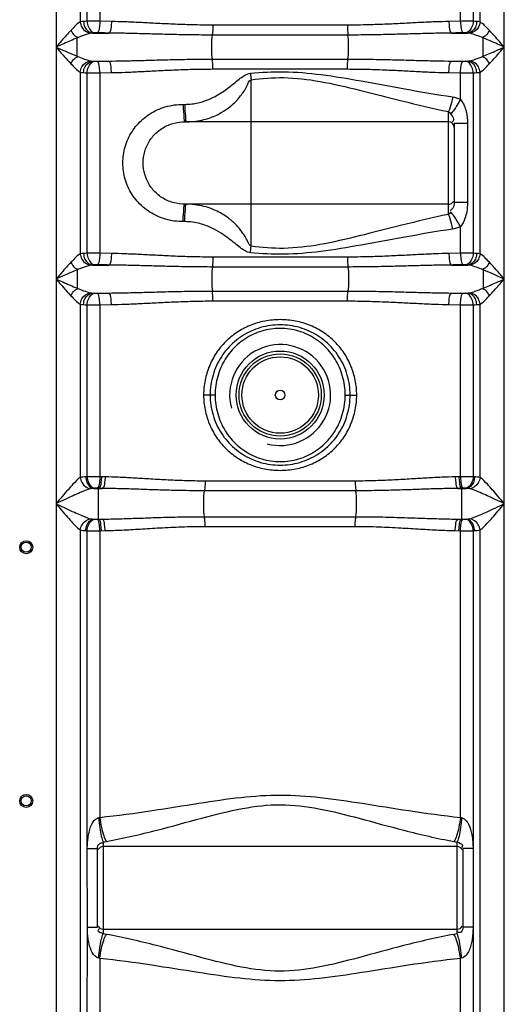
# Model space of a CAD drawing. Units: millimetres. Extents: x 5195 to 43942, y 32289 to 36109.
# Drawn here: x 6436 to 6770, y 34691 to 35371 of the extents above; entities that cross this region are included whole.
import ezdxf

# ---------------------------------------------------------------- set-up
doc = ezdxf.new("R2010")
doc.units = ezdxf.units.MM
doc.header["$LTSCALE"] = 2
doc.layers.add('körperlinien dünn', color=1, linetype='Continuous', lineweight=25)

msp = doc.modelspace()

# ---------------------------------------------------------------- linework, layer by layer
at = {"layer": 'körperlinien dünn'}
for p, q in [((6753.33, 35369.142), (6753.33, 35461.555)), ((6770.063, 34480.135), (6770.063, 35461.555)), ((6461.13, 35455.103), (6461.13, 34480.135)), ((6477.864, 35455.103), (6477.867, 35369.142)), ((6482.61, 35369.54), (6482.61, 35455.103)), ((6491.403, 35455.103), (6491.403, 35369.576)), ((6739.791, 35369.576), (6739.791, 35459.445)), ((6748.583, 35459.367), (6748.583, 35369.54)), ((6499.324, 35369.414), (6491.403, 35369.576)), ((6661.963, 35366.901), (6569.231, 35366.901)), ((6739.791, 35369.576), (6731.87, 35369.414)), ((6486.208, 35361.445), (6497.478, 35361.445)), ((6662.319, 35360.067), (6568.875, 35360.067)), ((6733.715, 35361.445), (6744.986, 35361.445)), ((6486.208, 35342.11), (6497.478, 35342.11)), ((6568.875, 35343.487), (6662.319, 35343.487)), ((6733.715, 35342.11), (6744.986, 35342.11)), ((6477.864, 35334.412), (6477.867, 35209.142)), ((6482.61, 35209.54), (6482.61, 35334.014)), ((6491.403, 35333.978), (6499.324, 35334.14)), ((6491.403, 35333.978), (6491.403, 35209.576)), ((6569.231, 35336.653), (6661.963, 35336.653)), ((6731.87, 35334.14), (6739.791, 35333.978)), ((6739.791, 35315.649), (6739.791, 35333.978)), ((6748.584, 35334.014), (6748.583, 35209.54)), ((6753.33, 35209.142), (6753.33, 35334.413)), ((6595.597, 35214.37), (6595.597, 35329.25)), ((6548.793, 35312.26), (6549.86, 35312.26)), ((6731.597, 35236.374), (6731.597, 35307.246)), ((6731.597, 35300.26), (6550.396, 35300.26)), ((6735.597, 35299.121), (6735.597, 35244.499)), ((6744.694, 35299.121), (6735.597, 35299.121)), ((6744.694, 35299.121), (6744.694, 35244.499)), ((6731.597, 35243.36), (6550.397, 35243.36)), ((6744.694, 35244.499), (6735.597, 35244.499)), ((6549.86, 35231.36), (6548.793, 35231.36)), ((6739.791, 35209.576), (6739.791, 35227.971)), ((6499.324, 35209.414), (6491.403, 35209.576)), ((6739.791, 35209.576), (6731.87, 35209.414)), ((6661.963, 35206.901), (6569.231, 35206.901)), ((6486.208, 35201.445), (6497.478, 35201.445)), ((6662.319, 35200.067), (6568.875, 35200.067)), ((6733.715, 35201.445), (6744.986, 35201.445)), ((6755.483, 35198.101), (6755.483, 35185.453)), ((6486.208, 35182.11), (6497.478, 35182.11)), ((6568.875, 35183.487), (6662.319, 35183.487)), ((6733.715, 35182.11), (6744.986, 35182.11)), ((6569.231, 35176.653), (6661.963, 35176.653)), ((6477.864, 35174.412), (6477.87, 35054.885)), ((6482.61, 35055.393), (6482.61, 35174.014)), ((6491.403, 35173.978), (6499.324, 35174.14)), ((6491.403, 35173.978), (6491.403, 35055.426)), ((6731.87, 35174.14), (6739.791, 35173.978)), ((6739.791, 35055.426), (6739.791, 35173.978)), ((6748.584, 35174.014), (6748.583, 35055.393)), ((6753.327, 35054.885), (6753.33, 35174.413)), ((6570.769, 35111.777), (6562.846, 35111.777)), ((6660.424, 35111.777), (6668.347, 35111.777)), ((6482.61, 35055.392), (6481.586, 35055.347)), ((6494.945, 35055.347), (6491.403, 35055.426)), ((6667.385, 35052.418), (6563.808, 35052.418)), ((6739.791, 35055.426), (6736.249, 35055.347)), ((6749.608, 35055.347), (6748.583, 35055.393)), ((6485.861, 35047.283), (6484.909, 35047.113)), ((6487.657, 35047.423), (6485.861, 35047.283)), ((6487.064, 35047.378), (6493.017, 35047.378)), ((6493.017, 35047.378), (6489.416, 35047.457)), ((6490.424, 35026.12), (6490.424, 35047.434)), ((6667.763, 35045.706), (6563.445, 35045.706)), ((6741.778, 35047.457), (6738.177, 35047.378)), ((6738.177, 35047.378), (6744.129, 35047.378)), ((6740.77, 35026.12), (6740.77, 35047.434)), ((6744.129, 35047.378), (6743.536, 35047.423)), ((6487.064, 35026.177), (6493.017, 35026.177)), ((6487.064, 35026.177), (6487.657, 35026.131)), ((6489.416, 35026.097), (6493.017, 35026.177)), ((6563.431, 35027.848), (6667.763, 35027.848)), ((6738.177, 35026.177), (6744.129, 35026.177)), ((6738.177, 35026.177), (6741.778, 35026.097)), ((6743.536, 35026.131), (6744.129, 35026.177)), ((6477.864, 35018.67), (6477.864, 34480.135)), ((6563.808, 35021.136), (6667.385, 35021.136)), ((6753.33, 34480.135), (6753.327, 35018.67)), ((6481.586, 35018.207), (6482.61, 35018.162)), ((6482.671, 34798.862), (6482.61, 35018.162)), ((6491.403, 35018.128), (6494.945, 35018.207)), ((6491.403, 35018.128), (6491.403, 34820.433)), ((6736.249, 35018.207), (6739.791, 35018.128)), ((6739.791, 34820.433), (6739.791, 35018.128)), ((6748.584, 35018.162), (6748.522, 34798.862)), ((6748.584, 35018.162), (6749.608, 35018.207)), ((6493.597, 34803.525), (6493.597, 34740.029)), ((6737.597, 34740.029), (6737.597, 34803.525)), ((6482.727, 34745.11), (6482.671, 34798.862)), ((6482.733, 34798.862), (6489.597, 34798.862)), ((6489.597, 34744.692), (6489.597, 34798.862)), ((6737.597, 34800.227), (6493.597, 34800.227)), ((6741.597, 34798.862), (6741.597, 34744.692)), ((6748.461, 34798.862), (6741.597, 34798.862)), ((6748.522, 34798.862), (6748.583, 34480.135)), ((6482.61, 34480.135), (6482.723, 34745.034)), ((6482.733, 34744.692), (6489.597, 34744.692)), ((6493.597, 34743.327), (6737.597, 34743.327)), ((6748.461, 34744.692), (6741.597, 34744.692)), ((6491.403, 34723.121), (6491.403, 34301.089)), ((6739.79, 34249.711), (6739.791, 34723.121))]:
    msp.add_line(p, q, dxfattribs=at)
for points in [[(6480.095, 35369.414), (6478.875, 35369.307), (6477.867, 35369.142)], [(6482.61, 35369.54), (6481.259, 35369.478), (6480.095, 35369.414)], [(6751.099, 35369.414), (6749.9, 35369.48), (6748.583, 35369.54)], [(6753.33, 35369.142), (6752.264, 35369.313), (6751.099, 35369.414)], [(6486.208, 35361.445), (6485.507, 35361.386), (6484.923, 35361.295)], [(6487.666, 35361.571), (6486.882, 35361.509), (6486.208, 35361.445)], [(6489.425, 35361.607), (6489.194, 35361.61), (6488.962, 35361.612), (6488.722, 35361.61), (6488.472, 35361.606), (6488.211, 35361.599), (6487.94, 35361.588), (6487.666, 35361.571)], [(6743.528, 35361.571), (6743.31, 35361.585), (6743.069, 35361.596), (6742.801, 35361.605), (6742.496, 35361.61), (6742.152, 35361.611), (6741.768, 35361.607)], [(6744.986, 35361.445), (6744.291, 35361.511), (6743.528, 35361.571)], [(6746.27, 35361.295), (6745.657, 35361.389), (6744.986, 35361.445)], [(6484.923, 35342.259), (6485.536, 35342.165), (6486.208, 35342.11)], [(6486.208, 35342.11), (6486.903, 35342.044), (6487.666, 35341.983)], [(6487.666, 35341.983), (6487.884, 35341.97), (6488.124, 35341.958), (6488.393, 35341.95), (6488.697, 35341.944), (6489.042, 35341.943), (6489.425, 35341.948)], [(6741.768, 35341.948), (6741.999, 35341.944), (6742.232, 35341.943), (6742.472, 35341.944), (6742.722, 35341.948), (6742.983, 35341.955), (6743.254, 35341.967), (6743.528, 35341.983)], [(6743.528, 35341.983), (6744.311, 35342.045), (6744.986, 35342.11)], [(6744.986, 35342.11), (6745.458, 35342.144), (6745.884, 35342.193), (6746.27, 35342.259)], [(6477.864, 35334.412), (6478.928, 35334.241), (6480.095, 35334.14)], [(6480.095, 35334.14), (6481.294, 35334.074), (6482.61, 35334.014)], [(6748.584, 35334.014), (6749.935, 35334.076), (6751.099, 35334.14)], [(6751.099, 35334.14), (6751.918, 35334.204), (6752.659, 35334.293), (6753.33, 35334.413)], [(6731.597, 35307.246), (6732.251, 35306.579), (6732.9, 35305.69)], [(6732.9, 35237.929), (6732.249, 35237.039), (6731.597, 35236.374)], [(6480.095, 35209.414), (6478.875, 35209.307), (6477.867, 35209.142)], [(6482.61, 35209.54), (6481.259, 35209.478), (6480.095, 35209.414)], [(6751.099, 35209.414), (6749.9, 35209.48), (6748.583, 35209.54)], [(6753.33, 35209.142), (6752.264, 35209.313), (6751.099, 35209.414)], [(6486.208, 35201.445), (6485.507, 35201.386), (6484.923, 35201.295)], [(6487.666, 35201.571), (6486.882, 35201.509), (6486.208, 35201.445)], [(6489.425, 35201.607), (6489.194, 35201.61), (6488.962, 35201.612), (6488.722, 35201.61), (6488.472, 35201.606), (6488.211, 35201.599), (6487.94, 35201.588), (6487.666, 35201.571)], [(6743.528, 35201.571), (6743.31, 35201.585), (6743.069, 35201.596), (6742.801, 35201.605), (6742.496, 35201.61), (6742.152, 35201.611), (6741.768, 35201.607)], [(6744.986, 35201.445), (6744.291, 35201.511), (6743.528, 35201.571)], [(6746.27, 35201.295), (6745.657, 35201.389), (6744.986, 35201.445)], [(6484.923, 35182.259), (6485.536, 35182.165), (6486.208, 35182.11)], [(6486.208, 35182.11), (6486.903, 35182.044), (6487.666, 35181.983)], [(6487.666, 35181.983), (6487.884, 35181.97), (6488.124, 35181.958), (6488.393, 35181.95), (6488.697, 35181.944), (6489.042, 35181.943), (6489.425, 35181.948)], [(6741.768, 35181.948), (6741.999, 35181.944), (6742.232, 35181.943), (6742.472, 35181.944), (6742.722, 35181.948), (6742.983, 35181.955), (6743.254, 35181.967), (6743.528, 35181.983)], [(6743.528, 35181.983), (6744.311, 35182.045), (6744.986, 35182.11)], [(6744.986, 35182.11), (6745.458, 35182.144), (6745.884, 35182.193), (6746.27, 35182.259)], [(6477.864, 35174.412), (6478.928, 35174.241), (6480.095, 35174.14)], [(6480.095, 35174.14), (6481.294, 35174.074), (6482.61, 35174.014)], [(6748.584, 35174.014), (6749.935, 35174.076), (6751.099, 35174.14)], [(6751.099, 35174.14), (6751.918, 35174.204), (6752.659, 35174.293), (6753.33, 35174.413)], [(6489.416, 35047.457), (6489.185, 35047.461), (6488.952, 35047.462), (6488.713, 35047.461), (6488.463, 35047.458), (6488.202, 35047.451), (6487.931, 35047.439), (6487.657, 35047.423)], [(6743.536, 35047.423), (6743.318, 35047.436), (6743.078, 35047.447), (6742.809, 35047.456), (6742.505, 35047.461), (6742.161, 35047.462), (6741.778, 35047.457)], [(6746.285, 35047.113), (6745.804, 35047.215), (6745.287, 35047.289), (6744.73, 35047.341), (6744.129, 35047.378)], [(6484.909, 35026.441), (6485.39, 35026.339), (6485.908, 35026.265), (6486.464, 35026.213), (6487.064, 35026.177)], [(6487.657, 35026.131), (6487.876, 35026.118), (6488.116, 35026.107), (6488.384, 35026.098), (6488.688, 35026.093), (6489.032, 35026.092), (6489.416, 35026.097)], [(6741.778, 35026.097), (6742.009, 35026.094), (6742.241, 35026.092), (6742.481, 35026.093), (6742.731, 35026.097), (6742.992, 35026.104), (6743.262, 35026.115), (6743.536, 35026.131)], [(6744.129, 35026.177), (6744.769, 35026.216), (6745.334, 35026.271), (6745.836, 35026.345), (6746.285, 35026.441)], [(6490.59, 34820.234), (6490.997, 34820.322), (6491.403, 34820.433)], [(6739.791, 34820.433), (6740.201, 34820.324), (6740.604, 34820.234)], [(6493.597, 34803.525), (6494.741, 34803.67), (6495.874, 34803.852)], [(6735.32, 34803.852), (6736.456, 34803.67), (6737.597, 34803.525)], [(6495.874, 34739.702), (6494.743, 34739.883), (6493.597, 34740.029)], [(6737.597, 34740.029), (6736.457, 34739.885), (6735.32, 34739.702)], [(6491.403, 34723.121), (6490.998, 34723.232), (6490.59, 34723.32)], [(6740.604, 34723.32), (6740.201, 34723.231), (6739.791, 34723.121)]]:
    msp.add_lwpolyline(points, dxfattribs=at)
for centre, radius in [((6615.597, 35111.777), 30.349), ((6615.597, 35111.777), 28.35), ((6615.597, 35111.777), 26.35), ((6615.597, 35111.777), 3.329), ((6440.597, 35006.777), 4.5), ((6440.597, 35006.777), 3.5), ((6440.597, 34831.777), 4.5), ((6440.597, 34831.777), 3.5)]:
    msp.add_circle(centre, radius, dxfattribs=at)
for centre, radius, start, end in [((6731.597, 35296.26), 4, 0, 90), ((6731.597, 35247.36), 4, 270, 330), ((6615.597, 35111.777), 34.805, 255, 195), ((6493.597, 34796.227), 4, 90, 150), ((6737.597, 34796.227), 4, 29.999988, 90), ((6493.597, 34747.327), 4, 209.999982, 270), ((6737.597, 34747.327), 4, 270, 330)]:
    msp.add_arc(centre, radius, start, end, dxfattribs=at)
for points, start_tangent, end_tangent in [([(6477.867, 35369.144), (6473.946, 35365.935), (6471.39, 35363.314)], (-0.8836518, -0.4681448), (-0.6856463, -0.7279348)), ([(6477.862, 35369.142), (6479.014, 35365.411), (6484.923, 35361.296)], (0.0830794, -0.9965429), (0.9949306, -0.100564)), ([(6480.095, 35369.414), (6481.025, 35365.552), (6486.208, 35361.445)], (0.0433844, -0.9990585), (0.997376, -0.0723957)), ([(6491.403, 35369.576), (6486.639, 35369.576), (6482.61, 35369.54)], (-0.999991, 0.0042498), (-0.9998964, -0.0143925)), ([(6482.61, 35369.54), (6483.398, 35365.702), (6487.666, 35361.571)], (0.0434035, -0.9990576), (0.9944562, -0.1051517)), ([(6491.403, 35369.576), (6491.088, 35365.774), (6489.425, 35361.607)], (-0.0199302, -0.9998014), (-0.9468072, -0.3218014)), ([(6499.324, 35369.414), (6499.032, 35365.613), (6497.478, 35361.445)], (-0.0179943, -0.9998381), (-0.9393324, -0.3430082)), ([(6569.231, 35366.901), (6554.742, 35367.094), (6541.646, 35367.56), (6529.73, 35368.134), (6518.78, 35368.691), (6508.65, 35369.14), (6499.324, 35369.414)], (-1, 0.0000661), (-0.9998135, 0.0193104)), ([(6569.231, 35366.901), (6569.064, 35361.854), (6568.66, 35360.138)], (0, -1), (-0.3146264, -0.9492156)), ([(6661.963, 35366.901), (6662.129, 35361.854), (6662.534, 35360.138)], (0, -1), (0.3146207, -0.9492175)), ([(6731.87, 35369.414), (6722.414, 35369.135), (6712.192, 35368.68), (6701.197, 35368.12), (6689.301, 35367.549), (6676.289, 35367.09), (6661.963, 35366.901)], (-0.9998135, -0.0193117), (-1, -0.000089)), ([(6731.87, 35369.414), (6732.162, 35365.613), (6733.715, 35361.445)], (0.0179953, -0.9998381), (0.9393312, -0.3430114)), ([(6739.791, 35369.576), (6740.105, 35365.774), (6741.768, 35361.607)], (0.0199303, -0.9998014), (0.9468081, -0.3217987)), ([(6748.583, 35369.54), (6743.427, 35369.58), (6739.793, 35369.512)], (-0.9998963, 0.0143984), (-0.9993723, -0.0354251)), ([(6748.583, 35369.54), (6747.796, 35365.702), (6743.528, 35361.571)], (-0.0434035, -0.9990576), (-0.9944562, -0.1051519)), ([(6751.099, 35369.414), (6750.169, 35365.552), (6744.986, 35361.445)], (-0.0434799, -0.9990543), (-0.9973765, -0.0723893)), ([(6753.33, 35369.142), (6752.179, 35365.411), (6746.27, 35361.295)], (-0.0830441, -0.9965459), (-0.99493, -0.1005697)), ([(6759.803, 35363.314), (6756.646, 35366.514), (6753.33, 35369.142)], (-0.6857253, 0.7278604), (-0.8844983, 0.4665435)), ([(6471.39, 35363.314), (6468.145, 35359.771), (6464.855, 35356.051), (6461.13, 35351.777)], (-0.6857162, -0.727869), (-0.6559296, -0.754822)), ([(6475.71, 35358.101), (6471.099, 35356.159), (6466.423, 35354.12), (6461.13, 35351.777)], (-0.9254729, -0.3788137), (-0.9140183, -0.4056728)), ([(6471.39, 35363.314), (6474.09, 35359.571), (6475.863, 35358.707)], (0.4676472, -0.8839152), (0.969583, -0.2447627)), ([(6475.701, 35345.457), (6475.71, 35351.778), (6475.71, 35358.101)], (0.0022877, 0.9999974), (0, 1)), ([(6484.923, 35361.295), (6479.36, 35359.537), (6475.71, 35358.101)], (-0.9796042, -0.2009369), (-0.926355, -0.3766516)), ([(6497.478, 35361.445), (6493.451, 35361.523), (6489.425, 35361.607)], (-0.9998193, 0.0190095), (-0.9997747, 0.0212252)), ([(6568.875, 35360.067), (6554.082, 35360.173), (6540.697, 35360.428), (6528.517, 35360.743), (6517.328, 35361.048), (6506.988, 35361.294), (6497.478, 35361.445)], (-1, 0.000024), (-0.999946, 0.0103948)), ([(6568.875, 35343.487), (6568.461, 35349.803), (6568.461, 35353.751), (6568.875, 35360.067)], (-0.1506893, 0.9885812), (0.1506286, 0.9885904)), ([(6733.715, 35361.445), (6724.074, 35361.291), (6713.638, 35361.042), (6702.405, 35360.735), (6690.244, 35360.422), (6676.946, 35360.17), (6662.319, 35360.067)], (-0.999946, -0.0103952), (-1, -0.0000322)), ([(6662.319, 35343.487), (6662.732, 35349.803), (6662.732, 35353.751), (6662.319, 35360.067)], (0.1506286, 0.9885904), (-0.1506286, 0.9885904)), ([(6741.768, 35361.607), (6737.743, 35361.523), (6733.715, 35361.445)], (-0.9997747, -0.0212252), (-0.9998193, -0.0190095)), ([(6755.473, 35358.105), (6750.976, 35359.855), (6746.27, 35361.295)], (-0.9263003, 0.376786), (-0.9797509, 0.2002202)), ([(6759.803, 35363.314), (6757.103, 35359.571), (6755.33, 35358.707)], (-0.4676474, -0.8839151), (-0.9695828, -0.2447634)), ([(6770.063, 35351.777), (6765.439, 35353.826), (6760.365, 35356.043), (6755.473, 35358.105)], (-0.9142979, 0.4050424), (-0.9253467, 0.379122)), ([(6755.483, 35345.453), (6755.483, 35351.78), (6755.473, 35358.105)], (0, 1), (-0.0024238, 0.9999971)), ([(6770.063, 35351.777), (6766.809, 35355.514), (6763.238, 35359.56), (6759.803, 35363.314)], (-0.6554698, 0.7552214), (-0.6858354, 0.7277567)), ([(6461.13, 35351.777), (6465.287, 35349.935), (6469.098, 35348.262), (6475.701, 35345.457)], (0.9141387, -0.4054017), (0.9253989, -0.3789946)), ([(6461.13, 35351.777), (6464.055, 35348.417), (6466.737, 35345.364), (6471.39, 35340.24)], (0.6556971, -0.7550241), (0.6858713, -0.7277229)), ([(6755.483, 35345.453), (6759.873, 35347.3), (6764.738, 35349.42), (6770.063, 35351.777)], (0.9253392, 0.3791404), (0.9143816, 0.4048534)), ([(6759.803, 35340.24), (6762.892, 35343.609), (6766.316, 35347.476), (6770.063, 35351.777)], (0.6855362, 0.7280386), (0.6552989, 0.7553697)), ([(6471.39, 35340.24), (6474.09, 35343.984), (6475.863, 35344.847)], (0.4676474, 0.8839151), (0.9695832, 0.2447621)), ([(6475.701, 35345.458), (6480.166, 35343.718), (6484.923, 35342.259)], (0.9262385, -0.376938), (0.9796588, -0.2006704)), ([(6746.27, 35342.259), (6750.019, 35343.357), (6755.483, 35345.453)], (0.9795851, 0.2010301), (0.9262638, 0.3768757)), ([(6759.803, 35340.24), (6757.103, 35343.983), (6755.33, 35344.846)], (-0.4677469, 0.8838625), (-0.9695556, 0.2448715)), ([(6471.39, 35340.24), (6474.512, 35337.074), (6477.864, 35334.412)], (0.6857582, -0.7278294), (0.8844048, -0.4667206)), ([(6477.864, 35334.412), (6479.015, 35338.143), (6484.923, 35342.259)], (0.0830441, 0.9965459), (0.99493, 0.1005697)), ([(6480.095, 35334.14), (6481.025, 35338.002), (6486.208, 35342.11)], (0.0434799, 0.9990543), (0.9973764, 0.0723896)), ([(6482.61, 35334.014), (6483.398, 35337.852), (6487.666, 35341.983)], (0.0434035, 0.9990576), (0.9944562, 0.1051519)), ([(6489.425, 35341.948), (6493.448, 35342.031), (6497.478, 35342.11)], (0.9997747, 0.0212254), (0.9998193, 0.0190094)), ([(6491.403, 35333.978), (6491.088, 35337.78), (6489.425, 35341.948)], (-0.0199302, 0.9998014), (-0.9468075, 0.3218005)), ([(6497.478, 35342.11), (6507.131, 35342.263), (6517.601, 35342.513), (6528.966, 35342.824), (6541.294, 35343.14), (6554.573, 35343.388), (6568.875, 35343.487)], (0.999946, 0.0103944), (1, 0.000018)), ([(6499.324, 35334.14), (6499.032, 35337.941), (6497.478, 35342.11)], (-0.017995, 0.9998381), (-0.939331, 0.343012)), ([(6569.231, 35336.653), (6569.064, 35341.701), (6568.66, 35343.416)], (0, 1), (-0.3146206, 0.9492175)), ([(6661.963, 35336.653), (6662.129, 35341.701), (6662.534, 35343.416)], (0.0000002, 1), (0.3146232, 0.9492166)), ([(6662.319, 35343.487), (6676.678, 35343.387), (6689.994, 35343.138), (6702.324, 35342.821), (6713.671, 35342.511), (6724.108, 35342.262), (6733.715, 35342.11)], (1, -0.0000294), (0.999946, -0.0103951)), ([(6731.87, 35334.14), (6732.162, 35337.941), (6733.715, 35342.11)], (0.0179943, 0.9998381), (0.9393307, 0.3430128)), ([(6733.715, 35342.11), (6737.746, 35342.031), (6741.768, 35341.948)], (0.9998193, -0.0190094), (0.9997747, -0.0212254)), ([(6739.791, 35333.978), (6740.105, 35337.78), (6741.768, 35341.948)], (0.0199302, 0.9998014), (0.9468072, 0.3218014)), ([(6748.583, 35334.014), (6747.796, 35337.852), (6743.528, 35341.983)], (-0.0434035, 0.9990576), (-0.9944562, 0.1051515)), ([(6751.099, 35334.14), (6750.169, 35338.002), (6744.986, 35342.11)], (-0.0434793, 0.9990543), (-0.9973764, 0.0723898)), ([(6753.33, 35334.412), (6752.179, 35338.143), (6746.27, 35342.259)], (-0.0830337, 0.9965467), (-0.9949327, 0.1005434)), ([(6753.33, 35334.413), (6757.337, 35337.707), (6759.75, 35340.293)], (0.8843762, 0.4667749), (0.7068643, 0.7073492)), ([(6482.61, 35334.014), (6487.766, 35333.975), (6491.401, 35334.042)], (0.9998963, -0.0143985), (0.9993723, 0.0354247)), ([(6499.324, 35334.14), (6508.791, 35334.42), (6519.046, 35334.876), (6530.169, 35335.443), (6542.229, 35336.02), (6555.222, 35336.472), (6569.231, 35336.653)], (0.9998136, 0.0193091), (1, 0.0000494)), ([(6549.86, 35312.26), (6554.707, 35312.559), (6559.04, 35313.327), (6562.92, 35314.415), (6566.359, 35315.701), (6572.109, 35318.542), (6576.702, 35321.433), (6580.479, 35324.192), (6583.617, 35326.677), (6587.286, 35329.618), (6590.667, 35332.006), (6595.105, 35333.687)], (1, -0.0000295), (0.9953655, 0.0961642)), ([(6595.105, 35333.687), (6618.11, 35334.751), (6643.734, 35332.812), (6671.536, 35328.41), (6701.603, 35322.923), (6734.449, 35317.423)], (0.9950403, 0.0994729), (0.9890526, -0.1475634)), ([(6595.105, 35333.687), (6595.597, 35329.249)], (0.1023451, -0.994749), (0.1185354, -0.9929498)), ([(6595.597, 35329.25), (6618.049, 35330.69), (6643.058, 35328.065), (6670.195, 35322.109), (6699.539, 35314.687), (6731.597, 35307.246)], (0.9905122, 0.1374247), (0.9792772, -0.2025246)), ([(6661.963, 35336.653), (6676.027, 35336.471), (6689.056, 35336.016), (6701.118, 35335.438), (6712.224, 35334.873), (6722.447, 35334.418), (6731.87, 35334.14)], (1, -0.0000811), (0.9998135, -0.0193115)), ([(6739.791, 35333.978), (6744.554, 35333.978), (6748.584, 35334.014)], (0.999991, -0.0042498), (0.9998964, 0.0143926)), ([(6551.447, 35300.26), (6557.576, 35300.665), (6562.987, 35301.703), (6567.746, 35303.176), (6571.87, 35304.916), (6575.421, 35306.804), (6581.098, 35310.727), (6585.288, 35314.569), (6588.376, 35318.147), (6590.564, 35321.234), (6592.717, 35324.859), (6595.597, 35329.25)], (1, 0.0000823), (0.9412977, 0.3375776)), ([(6734.449, 35317.423), (6733.706, 35313.427), (6731.597, 35307.246)], (-0.1427757, -0.9897551), (-0.478264, -0.8782161)), ([(6734.449, 35317.423), (6739.791, 35315.649)], (0.9890431, -0.1476273), (0.8873887, -0.461022)), ([(6548.793, 35231.36), (6536.603, 35233.061), (6525.774, 35237.943), (6516.969, 35245.546), (6510.784, 35255.196), (6507.593, 35266.125), (6507.59, 35277.472), (6510.76, 35288.371), (6516.907, 35298.002), (6525.653, 35305.6), (6536.455, 35310.516), (6548.793, 35312.26)], (-1, 0.0000537), (0.9999998, -0.0005974)), ([(6548.793, 35312.26), (6548.915, 35307.668)], (0, -1), (0.089481, -0.9959885)), ([(6549.86, 35312.26), (6549.98, 35307.668)], (0, -1), (0.0892628, -0.9960081)), ([(6739.791, 35315.649), (6737.47, 35311.48), (6732.9, 35305.69)], (-0.4469979, -0.894535), (-0.7757093, -0.6310904)), ([(6739.791, 35315.649), (6742.395, 35311.441), (6743.746, 35307.423), (6744.694, 35299.121)], (0.6498826, -0.7600346), (-0.0000245, -1)), ([(6548.915, 35307.668), (6549.263, 35303.775), (6550.396, 35300.26)], (0.089481, -0.9959885), (1, 0)), ([(6549.98, 35307.668), (6550.322, 35303.775), (6550.876, 35300.458)], (0.0892628, -0.9960081), (0.7541196, -0.6567371)), ([(6732.9, 35305.69), (6735.075, 35301.96), (6734.332, 35300.096)], (0.548576, -0.8361007), (-0.6106081, -0.7919329)), ([(6550.396, 35243.36), (6541.683, 35244.558), (6534.081, 35247.992), (6527.949, 35253.342), (6523.66, 35260.131), (6521.452, 35267.819), (6521.453, 35275.801), (6523.65, 35283.466), (6527.917, 35290.24), (6534.011, 35295.582), (6541.596, 35299.037), (6550.396, 35300.26)], (-1, 0.0000208), (0.9999999, -0.0003402)), ([(6550.876, 35300.458), (6551.438, 35300.26)], (0.7541196, -0.6567371), (1, 0)), ([(6548.915, 35235.953), (6549.262, 35239.846), (6550.396, 35243.36)], (0.0894699, 0.9959895), (1, 0)), ([(6549.98, 35235.952), (6550.322, 35239.845), (6550.877, 35243.162)], (0.0892635, 0.996008), (0.7544547, 0.6563521)), ([(6550.877, 35243.162), (6551.438, 35243.36)], (0.7544547, 0.6563521), (1, 0)), ([(6595.597, 35214.37), (6593.388, 35217.526), (6591.38, 35221.084), (6588.495, 35225.318), (6584.298, 35230.049), (6581.559, 35232.515), (6578.301, 35234.981), (6574.442, 35237.376), (6569.892, 35239.595), (6564.577, 35241.485), (6558.444, 35242.832), (6551.438, 35243.36)], (-0.9423678, 0.3345788), (-1, -0.0000027)), ([(6735.597, 35244.499), (6734.636, 35240.681), (6732.515, 35239.043)], (0.0000114, -1), (-0.9450956, -0.3267939)), ([(6744.694, 35244.499), (6744.177, 35238.262), (6742.947, 35233.55), (6739.791, 35227.972)], (0.0000337, -1), (-0.6480005, -0.7616399)), ([(6548.793, 35231.36), (6548.915, 35235.953)], (-0.0000241, 1), (0.0894699, 0.9959895)), ([(6549.86, 35231.36), (6549.98, 35235.952)], (0, 1), (0.0892635, 0.996008)), ([(6731.597, 35236.374), (6699.38, 35228.893), (6669.988, 35221.46), (6642.936, 35215.534), (6618.021, 35212.93), (6595.597, 35214.37)], (-0.9792776, -0.2025228), (-0.9905141, 0.1374108)), ([(6734.449, 35226.196), (6733.706, 35230.193), (6731.597, 35236.374)], (-0.1427419, 0.9897599), (-0.4782892, 0.8782024)), ([(6739.791, 35227.971), (6737.47, 35232.14), (6732.9, 35237.929)], (-0.4470096, 0.8945292), (-0.7757135, 0.6310853)), ([(6595.105, 35209.933), (6591.387, 35211.196), (6587.929, 35213.508), (6584.281, 35216.406), (6580.073, 35219.738), (6574.964, 35223.344), (6568.553, 35226.937), (6564.698, 35228.578), (6560.327, 35229.974), (6555.397, 35230.97), (6549.86, 35231.36)], (-0.9964373, 0.0843372), (-1, -0.0000055)), ([(6734.449, 35226.196), (6701.441, 35220.668), (6671.324, 35215.172), (6643.61, 35210.792), (6618.082, 35208.869), (6595.105, 35209.933)], (-0.9890531, -0.1475599), (-0.9950413, 0.0994629)), ([(6739.791, 35227.971), (6734.449, 35226.196)], (-0.8873544, -0.4610881), (-0.9890543, -0.1475517)), ([(6477.867, 35209.144), (6473.946, 35205.935), (6471.39, 35203.314)], (-0.8836563, -0.4681363), (-0.6856468, -0.7279344)), ([(6477.862, 35209.142), (6479.014, 35205.411), (6484.923, 35201.296)], (0.08308, -0.9965429), (0.9949305, -0.1005646)), ([(6480.095, 35209.414), (6481.025, 35205.552), (6486.208, 35201.445)], (0.0433844, -0.9990585), (0.997376, -0.0723957)), ([(6491.403, 35209.576), (6486.639, 35209.576), (6482.61, 35209.54)], (-0.999991, 0.0042498), (-0.9998964, -0.0143924)), ([(6482.61, 35209.54), (6483.398, 35205.702), (6487.666, 35201.571)], (0.0434035, -0.9990576), (0.9944562, -0.1051517)), ([(6491.403, 35209.576), (6491.088, 35205.774), (6489.425, 35201.607)], (-0.0199302, -0.9998014), (-0.9468072, -0.3218014)), ([(6499.324, 35209.414), (6499.032, 35205.613), (6497.478, 35201.445)], (-0.0179943, -0.9998381), (-0.9393324, -0.3430082)), ([(6569.231, 35206.901), (6554.742, 35207.094), (6541.646, 35207.56), (6529.73, 35208.134), (6518.78, 35208.691), (6508.65, 35209.14), (6499.324, 35209.414)], (-1, 0.0000661), (-0.9998135, 0.0193104)), ([(6595.105, 35209.933), (6595.597, 35214.37)], (0.1022388, 0.9947599), (0.1186435, 0.9929369)), ([(6731.87, 35209.414), (6722.414, 35209.135), (6712.192, 35208.68), (6701.197, 35208.12), (6689.301, 35207.549), (6676.289, 35207.09), (6661.963, 35206.901)], (-0.9998135, -0.0193117), (-1, -0.000089)), ([(6731.87, 35209.414), (6732.162, 35205.613), (6733.715, 35201.445)], (0.0179953, -0.9998381), (0.9393312, -0.3430114)), ([(6739.791, 35209.576), (6740.105, 35205.774), (6741.768, 35201.607)], (0.0199303, -0.9998014), (0.9468081, -0.3217987)), ([(6748.583, 35209.54), (6743.427, 35209.58), (6739.793, 35209.512)], (-0.9998963, 0.0143982), (-0.9993724, -0.0354245)), ([(6748.583, 35209.54), (6747.796, 35205.702), (6743.528, 35201.571)], (-0.0434035, -0.9990576), (-0.9944562, -0.1051519)), ([(6751.099, 35209.414), (6750.169, 35205.552), (6744.986, 35201.445)], (-0.0434799, -0.9990543), (-0.9973765, -0.0723893)), ([(6753.33, 35209.142), (6752.179, 35205.411), (6746.27, 35201.295)], (-0.0830441, -0.9965459), (-0.99493, -0.1005697)), ([(6759.803, 35203.314), (6756.646, 35206.514), (6753.33, 35209.142)], (-0.6857253, 0.7278604), (-0.8844983, 0.4665435)), ([(6471.39, 35203.314), (6468.301, 35199.945), (6464.878, 35196.078), (6461.13, 35191.777)], (-0.6855362, -0.7280386), (-0.6552989, -0.7553697)), ([(6471.39, 35203.314), (6474.09, 35199.571), (6475.863, 35198.708)], (0.4677469, -0.8838625), (0.9695555, -0.2448715)), ([(6569.231, 35206.901), (6569.064, 35201.854), (6568.66, 35200.138)], (0, -1), (-0.3146264, -0.9492156)), ([(6661.963, 35206.901), (6662.129, 35201.854), (6662.534, 35200.138)], (0, -1), (0.3146207, -0.9492175)), ([(6759.803, 35203.314), (6757.103, 35199.571), (6755.33, 35198.707)], (-0.4676474, -0.8839151), (-0.9695828, -0.2447634)), ([(6770.063, 35191.777), (6767.138, 35195.138), (6764.456, 35198.19), (6759.803, 35203.314)], (-0.655697, 0.7550241), (-0.6858713, 0.7277229)), ([(6475.71, 35198.101), (6471.32, 35196.254), (6466.456, 35194.135), (6461.13, 35191.777)], (-0.9253392, -0.3791404), (-0.9143816, -0.4048534)), ([(6475.71, 35198.101), (6475.71, 35191.773), (6475.721, 35185.449)], (0, -1), (0.0024237, -0.9999971)), ([(6484.923, 35201.295), (6479.36, 35199.537), (6475.71, 35198.101)], (-0.9796041, -0.2009375), (-0.9263548, -0.376652)), ([(6497.478, 35201.445), (6493.451, 35201.523), (6489.425, 35201.607)], (-0.9998193, 0.0190095), (-0.9997747, 0.0212252)), ([(6568.875, 35200.067), (6554.082, 35200.173), (6540.697, 35200.428), (6528.517, 35200.743), (6517.328, 35201.048), (6506.988, 35201.294), (6497.478, 35201.445)], (-1, 0.000024), (-0.999946, 0.0103948)), ([(6568.875, 35200.067), (6568.461, 35193.751), (6568.461, 35189.803), (6568.875, 35183.487)], (-0.1506286, -0.9885904), (0.1506893, -0.9885812)), ([(6733.715, 35201.445), (6724.074, 35201.291), (6713.638, 35201.042), (6702.405, 35200.735), (6690.244, 35200.422), (6676.946, 35200.17), (6662.319, 35200.067)], (-0.999946, -0.0103952), (-1, -0.0000322)), ([(6662.319, 35200.067), (6662.732, 35193.751), (6662.732, 35189.803), (6662.319, 35183.487)], (0.1506286, -0.9885904), (-0.1506286, -0.9885904)), ([(6741.768, 35201.607), (6737.743, 35201.523), (6733.715, 35201.445)], (-0.9997747, -0.0212252), (-0.9998193, -0.0190095)), ([(6755.483, 35198.101), (6750.976, 35199.855), (6746.27, 35201.295)], (-0.9262709, 0.3768584), (-0.9797509, 0.2002202)), ([(6770.063, 35191.777), (6765.907, 35193.619), (6762.096, 35195.292), (6755.483, 35198.101)], (-0.9141387, 0.4054016), (-0.9254252, 0.3789303)), ([(6461.13, 35191.777), (6465.755, 35189.729), (6470.829, 35187.511), (6475.721, 35185.449)], (0.9142979, -0.4050424), (0.9253467, -0.379122)), ([(6461.13, 35191.777), (6464.384, 35188.04), (6467.956, 35183.994), (6471.39, 35180.24)], (0.6554698, -0.7552214), (0.6858354, -0.7277567)), ([(6755.483, 35185.453), (6760.093, 35187.395), (6764.769, 35189.433), (6770.063, 35191.777)], (0.9254729, 0.3788138), (0.9140184, 0.4056728)), ([(6759.803, 35180.24), (6763.047, 35183.782), (6766.338, 35187.501), (6770.063, 35191.777)], (0.685716, 0.7278692), (0.6559296, 0.7548221)), ([(6471.39, 35180.24), (6474.09, 35183.984), (6475.863, 35184.847)], (0.4676474, 0.8839151), (0.9695832, 0.2447621)), ([(6475.721, 35185.449), (6480.165, 35183.718), (6484.923, 35182.259)], (0.9262952, -0.3767987), (0.9796588, -0.2006704)), ([(6477.864, 35174.412), (6479.015, 35178.143), (6484.923, 35182.259)], (0.0830441, 0.9965459), (0.99493, 0.1005697)), ([(6480.095, 35174.14), (6481.025, 35178.002), (6486.208, 35182.11)], (0.0434799, 0.9990543), (0.9973764, 0.0723896)), ([(6482.61, 35174.014), (6483.398, 35177.852), (6487.666, 35181.983)], (0.0434035, 0.9990576), (0.9944562, 0.1051519)), ([(6489.425, 35181.948), (6493.448, 35182.031), (6497.478, 35182.11)], (0.9997747, 0.0212254), (0.9998193, 0.0190094)), ([(6491.403, 35173.978), (6491.088, 35177.78), (6489.425, 35181.948)], (-0.0199302, 0.9998014), (-0.9468075, 0.3218005)), ([(6497.478, 35182.11), (6507.131, 35182.263), (6517.601, 35182.513), (6528.966, 35182.824), (6541.294, 35183.14), (6554.573, 35183.388), (6568.875, 35183.487)], (0.999946, 0.0103944), (1, 0.000018)), ([(6499.324, 35174.14), (6499.032, 35177.941), (6497.478, 35182.11)], (-0.017995, 0.9998381), (-0.939331, 0.343012)), ([(6569.231, 35176.653), (6569.064, 35181.701), (6568.66, 35183.416)], (0, 1), (-0.3146206, 0.9492175)), ([(6661.963, 35176.653), (6662.129, 35181.701), (6662.534, 35183.416)], (0.0000002, 1), (0.3146232, 0.9492166)), ([(6662.319, 35183.487), (6676.678, 35183.387), (6689.994, 35183.138), (6702.324, 35182.821), (6713.671, 35182.511), (6724.108, 35182.262), (6733.715, 35182.11)], (1, -0.0000294), (0.999946, -0.0103951)), ([(6731.87, 35174.14), (6732.162, 35177.941), (6733.715, 35182.11)], (0.0179943, 0.9998381), (0.9393307, 0.3430128)), ([(6733.715, 35182.11), (6737.746, 35182.031), (6741.768, 35181.948)], (0.9998193, -0.0190094), (0.9997747, -0.0212254)), ([(6739.791, 35173.978), (6740.105, 35177.78), (6741.768, 35181.948)], (0.0199302, 0.9998014), (0.9468072, 0.3218014)), ([(6748.583, 35174.014), (6747.796, 35177.852), (6743.528, 35181.983)], (-0.0434035, 0.9990576), (-0.9944562, 0.1051515)), ([(6751.099, 35174.14), (6750.169, 35178.002), (6744.986, 35182.11)], (-0.0434793, 0.9990543), (-0.9973764, 0.0723898)), ([(6746.27, 35182.259), (6750.019, 35183.357), (6755.483, 35185.453)], (0.9795851, 0.2010301), (0.9262638, 0.3768757)), ([(6753.33, 35174.412), (6752.179, 35178.143), (6746.27, 35182.259)], (-0.0830337, 0.9965467), (-0.9949327, 0.1005434)), ([(6759.803, 35180.24), (6757.103, 35183.984), (6755.33, 35184.847)], (-0.4676472, 0.8839152), (-0.969583, 0.2447626)), ([(6471.39, 35180.24), (6474.511, 35177.075), (6477.864, 35174.412)], (0.685758, -0.7278296), (0.884404, -0.4667222)), ([(6499.324, 35174.14), (6508.791, 35174.42), (6519.046, 35174.876), (6530.169, 35175.443), (6542.229, 35176.02), (6555.222, 35176.472), (6569.231, 35176.653)], (0.9998136, 0.0193091), (1, 0.0000494)), ([(6661.963, 35176.653), (6676.027, 35176.471), (6689.056, 35176.016), (6701.118, 35175.438), (6712.224, 35174.873), (6722.447, 35174.418), (6731.87, 35174.14)], (1, -0.0000811), (0.9998135, -0.0193115)), ([(6753.33, 35174.413), (6757.337, 35177.707), (6759.75, 35180.293)], (0.8843762, 0.4667749), (0.7068643, 0.7073492)), ([(6482.61, 35174.014), (6487.766, 35173.975), (6491.401, 35174.042)], (0.9998963, -0.0143984), (0.9993724, 0.0354242)), ([(6739.791, 35173.978), (6744.554, 35173.978), (6748.584, 35174.014)], (0.999991, -0.0042498), (0.9998964, 0.0143924)), ([(6668.347, 35111.777), (6667.354, 35121.971), (6664.411, 35131.756), (6659.647, 35140.711), (6653.252, 35148.505), (6645.424, 35154.9), (6636.369, 35159.696), (6626.281, 35162.715), (6615.601, 35163.749), (6604.922, 35162.717), (6594.833, 35159.7), (6585.777, 35154.905), (6577.948, 35148.511), (6571.551, 35140.717), (6566.784, 35131.759), (6563.839, 35121.972), (6562.846, 35111.777)], (0.0011372, 0.9999994), (0.001137, -0.9999994)), ([(6663.847, 35111.777), (6661.881, 35125.533), (6656.129, 35138.157), (6647.088, 35148.543), (6635.477, 35155.91), (6622.37, 35159.677), (6608.827, 35159.678), (6595.716, 35155.909), (6584.116, 35148.552), (6575.075, 35138.174), (6569.312, 35125.533), (6567.347, 35111.777)], (0.0009373, 0.9999996), (0.000933, -0.9999996)), ([(6660.424, 35111.777), (6658.648, 35124.603), (6653.423, 35136.466), (6645.141, 35146.364), (6634.356, 35153.534), (6622.008, 35157.276), (6609.171, 35157.274), (6596.824, 35153.527), (6586.055, 35146.366), (6577.777, 35136.476), (6572.544, 35124.598), (6570.769, 35111.777)], (0.0007004, 0.9999998), (0.0007366, -0.9999997)), ([(6562.846, 35111.777), (6563.839, 35101.583), (6566.782, 35091.798), (6571.547, 35082.843), (6577.942, 35075.049), (6585.769, 35068.654), (6594.825, 35063.858), (6604.913, 35060.839), (6615.592, 35059.805), (6626.272, 35060.837), (6636.361, 35063.854), (6645.417, 35068.649), (6653.246, 35075.044), (6659.643, 35082.838), (6664.41, 35091.795), (6667.354, 35101.582), (6668.347, 35111.777)], (-0.0011372, -0.9999994), (-0.001137, 0.9999994)), ([(6567.347, 35111.777), (6569.312, 35098.021), (6575.065, 35085.397), (6584.106, 35075.011), (6595.717, 35067.644), (6608.824, 35063.877), (6622.367, 35063.876), (6635.478, 35067.645), (6647.078, 35075.002), (6656.118, 35085.38), (6661.881, 35098.021), (6663.847, 35111.777)], (-0.0009373, -0.9999996), (-0.0009329, 0.9999996)), ([(6570.769, 35111.777), (6572.546, 35098.951), (6577.771, 35087.088), (6586.053, 35077.19), (6596.838, 35070.02), (6609.186, 35066.278), (6622.022, 35066.28), (6634.37, 35070.027), (6645.139, 35077.189), (6653.417, 35087.078), (6658.649, 35098.956), (6660.424, 35111.777)], (-0.0007004, -0.9999998), (-0.0007366, 0.9999997)), ([(6477.87, 35054.89), (6472.81, 35050.198), (6469.422, 35046.451), (6465.526, 35041.951), (6461.13, 35036.777)], (-0.8400676, -0.5424817), (-0.6458166, -0.7634926)), ([(6477.862, 35054.884), (6479.051, 35051.232), (6484.909, 35047.114)], (0.1017117, -0.9948139), (0.9923679, -0.1233125)), ([(6481.586, 35055.347), (6477.87, 35054.885)], (-0.998865, -0.0476307), (-0.9670876, -0.2544438)), ([(6481.586, 35055.347), (6482.431, 35051.502), (6487.064, 35047.378)], (0.0436202, -0.9990482), (0.9957581, -0.0920098)), ([(6491.403, 35055.426), (6486.639, 35055.427), (6482.61, 35055.393)], (-0.9999899, 0.0044874), (-0.9998994, -0.0141867)), ([(6482.611, 35055.393), (6483.395, 35051.556), (6487.657, 35047.423)], (0.0427835, -0.9990844), (0.9943441, -0.1062063)), ([(6491.403, 35055.426), (6491.084, 35051.624), (6489.416, 35047.457)], (-0.0210454, -0.9997785), (-0.9471771, -0.3207109)), ([(6492.395, 35055.404), (6492.079, 35051.601), (6490.424, 35047.434)], (-0.0208883, -0.9997818), (-0.9463389, -0.323176)), ([(6494.945, 35055.347), (6494.636, 35051.545), (6493.017, 35047.378)], (-0.0201822, -0.9997963), (-0.9439961, -0.3299567)), ([(6563.808, 35052.418), (6549.628, 35052.644), (6536.771, 35053.19), (6525.021, 35053.863), (6514.193, 35054.514), (6504.173, 35055.034), (6494.945, 35055.347)], (-1, 0.0000455), (-0.9997625, 0.021793)), ([(6563.808, 35052.418), (6563.632, 35047.49), (6563.209, 35045.783)], (0.0000001, -1), (-0.3298529, -0.9440324)), ([(6667.385, 35052.418), (6667.561, 35047.49), (6667.984, 35045.783)], (0, -1), (0.3298469, -0.9440344)), ([(6736.249, 35055.347), (6726.967, 35055.032), (6716.902, 35054.508), (6706.059, 35053.856), (6694.327, 35053.184), (6681.504, 35052.642), (6667.385, 35052.418)], (-0.9997626, -0.0217867), (-1, -0.000087)), ([(6736.249, 35055.347), (6736.558, 35051.545), (6738.177, 35047.378)], (0.0201823, -0.9997963), (0.9439957, -0.3299578)), ([(6738.799, 35055.404), (6739.115, 35051.601), (6740.77, 35047.434)], (0.0208883, -0.9997818), (0.9463393, -0.3231747)), ([(6739.791, 35055.426), (6740.11, 35051.624), (6741.778, 35047.457)], (0.0210454, -0.9997785), (0.9471773, -0.3207104)), ([(6748.583, 35055.393), (6743.427, 35055.431), (6739.793, 35055.362)], (-0.9998993, 0.0141932), (-0.9993617, -0.0357241)), ([(6748.583, 35055.393), (6747.799, 35051.556), (6743.536, 35047.423)], (-0.042785, -0.9990843), (-0.9943468, -0.1061809)), ([(6749.608, 35055.347), (6748.763, 35051.502), (6744.129, 35047.378)], (-0.0436191, -0.9990482), (-0.9957593, -0.0919969)), ([(6753.33, 35054.884), (6752.141, 35051.231), (6746.285, 35047.113)], (-0.1015479, -0.9948307), (-0.9923789, -0.1232241)), ([(6753.327, 35054.885), (6749.608, 35055.347)], (-0.9670962, 0.2544108), (-0.9988694, 0.0475387)), ([(6770.063, 35036.777), (6765.669, 35041.95), (6761.772, 35046.45), (6758.384, 35050.198), (6753.327, 35054.887)], (-0.6458174, 0.7634919), (-0.8400962, 0.5424374)), ([(6484.909, 35047.113), (6477.727, 35044.438), (6472.913, 35042.299), (6467.376, 35039.73), (6461.13, 35036.777)], (-0.9677872, -0.2517696), (-0.9037678, -0.428023)), ([(6563.445, 35045.706), (6548.921, 35045.835), (6535.753, 35046.146), (6523.723, 35046.53), (6512.648, 35046.902), (6502.418, 35047.199), (6493.017, 35047.378)], (-1, 0.0000173), (-0.9999253, 0.0122237)), ([(6563.431, 35027.848), (6562.95, 35034.672), (6562.95, 35038.882), (6563.445, 35045.706)], (-0.157754, 0.9874784), (0.1649596, 0.9863003)), ([(6738.177, 35047.378), (6728.722, 35047.197), (6718.445, 35046.899), (6707.354, 35046.526), (6695.342, 35046.143), (6682.209, 35045.834), (6667.763, 35045.706)], (-0.9999253, -0.0122217), (-1, -0.000034)), ([(6667.763, 35027.848), (6668.244, 35034.672), (6668.244, 35038.882), (6667.763, 35045.706)], (0.157754, 0.9874784), (-0.157754, 0.9874784)), ([(6770.063, 35036.777), (6763.818, 35039.73), (6758.282, 35042.299), (6753.467, 35044.438), (6746.285, 35047.113)], (-0.9037667, 0.4280254), (-0.9677887, 0.2517637)), ([(6461.13, 35036.777), (6464.715, 35035.079), (6468.018, 35033.522), (6473.766, 35030.867), (6478.46, 35028.804), (6484.909, 35026.441)], (0.9036049, -0.4283668), (0.9678984, -0.2513417)), ([(6461.13, 35036.777), (6463.653, 35033.802), (6468.098, 35028.617), (6471.763, 35024.489), (6474.715, 35021.387), (6477.864, 35018.67)], (0.6461252, -0.7632314), (0.839965, -0.5426406)), ([(6746.285, 35026.441), (6753.456, 35029.112), (6758.283, 35031.256), (6763.825, 35033.827), (6770.063, 35036.777)], (0.967788, 0.2517665), (0.9037676, 0.4280235)), ([(6753.327, 35018.667), (6758.376, 35023.348), (6761.773, 35027.105), (6765.673, 35031.609), (6770.063, 35036.777)], (0.8400324, 0.5425362), (0.6458164, 0.7634927)), ([(6477.864, 35018.67), (6479.052, 35022.323), (6484.909, 35026.441)], (0.1015478, 0.9948307), (0.9923789, 0.1232241)), ([(6481.586, 35018.207), (6482.431, 35022.052), (6487.064, 35026.177)], (0.0436181, 0.9990483), (0.9957581, 0.0920093)), ([(6482.61, 35018.162), (6483.395, 35021.999), (6487.657, 35026.131)], (0.042785, 0.9990843), (0.9943468, 0.1061809)), ([(6491.403, 35018.128), (6491.084, 35021.93), (6489.416, 35026.097)], (-0.0210454, 0.9997785), (-0.9471773, 0.3207104)), ([(6492.395, 35018.15), (6492.079, 35021.953), (6490.424, 35026.12)], (-0.0208883, 0.9997818), (-0.9463389, 0.3231759)), ([(6493.017, 35026.177), (6504.774, 35026.417), (6517.612, 35026.817), (6531.62, 35027.283), (6546.863, 35027.682), (6563.431, 35027.848)], (0.9999253, 0.0122254), (1, 0.0000329)), ([(6494.945, 35018.207), (6494.636, 35022.009), (6493.017, 35026.177)], (-0.020185, 0.9997963), (-0.9439978, 0.3299517)), ([(6563.808, 35021.136), (6563.632, 35026.064), (6563.209, 35027.771)], (0, 1), (-0.3298468, 0.9440345)), ([(6667.385, 35021.136), (6667.561, 35026.064), (6667.984, 35027.771)], (0.0000003, 1), (0.3298505, 0.9440332)), ([(6667.763, 35027.848), (6684.491, 35027.678), (6699.793, 35027.276), (6713.787, 35026.81), (6726.544, 35026.413), (6738.177, 35026.177)], (1, -0.0000506), (0.9999252, -0.0122282)), ([(6736.249, 35018.207), (6736.558, 35022.009), (6738.177, 35026.177)], (0.0201822, 0.9997963), (0.9439956, 0.3299581)), ([(6738.799, 35018.15), (6739.115, 35021.953), (6740.77, 35026.12)], (0.0208883, 0.9997818), (0.9463389, 0.323176)), ([(6739.791, 35018.128), (6740.11, 35021.93), (6741.778, 35026.097)], (0.0210454, 0.9997785), (0.9471771, 0.3207109)), ([(6748.583, 35018.162), (6747.799, 35021.999), (6743.536, 35026.131)], (-0.042785, 0.9990843), (-0.9943469, 0.1061807)), ([(6749.608, 35018.207), (6748.763, 35022.052), (6744.129, 35026.177)], (-0.0436174, 0.9990483), (-0.9957581, 0.0920101)), ([(6753.332, 35018.67), (6752.142, 35022.323), (6746.285, 35026.44)], (-0.1017075, 0.9948143), (-0.9923683, 0.1233096)), ([(6477.864, 35018.67), (6481.586, 35018.207)], (0.967099, -0.2544005), (0.9988694, -0.0475387)), ([(6494.945, 35018.207), (6506.483, 35018.627), (6519.048, 35019.328), (6532.734, 35020.146), (6547.618, 35020.843), (6563.808, 35021.136)], (0.9997624, 0.0217975), (1, 0.0000837)), ([(6667.385, 35021.136), (6683.733, 35020.838), (6698.673, 35020.134), (6712.346, 35019.316), (6724.833, 35018.622), (6736.249, 35018.207)], (1, -0.0001297), (0.9997622, -0.0218088)), ([(6749.608, 35018.207), (6753.327, 35018.67)], (0.9988692, 0.0475435), (0.9670028, 0.2547657)), ([(6482.61, 35018.162), (6487.766, 35018.124), (6491.401, 35018.192)], (0.9998993, -0.0141932), (0.9993617, 0.0357241)), ([(6739.791, 35018.128), (6744.554, 35018.127), (6748.584, 35018.162)], (0.9999899, -0.0044874), (0.9998994, 0.0141867)), ([(6491.403, 34820.433), (6527.437, 34825.164), (6559.601, 34830.214), (6588.633, 34834.227), (6615.959, 34835.834), (6643.245, 34834.15), (6672.148, 34830.128), (6704.072, 34825.116), (6739.791, 34820.433)], (0.9946003, 0.1037797), (0.9945994, -0.1037882)), ([(6495.874, 34803.852), (6530.612, 34811.624), (6561.614, 34819.92), (6589.603, 34826.511), (6615.946, 34829.153), (6642.251, 34826.386), (6670.115, 34819.778), (6700.886, 34811.546), (6735.32, 34803.852)], (0.98455, 0.1751034), (0.9845497, -0.1751052)), ([(6482.671, 34798.862), (6482.884, 34803.296), (6483.309, 34807.225), (6484.097, 34811.119), (6485.356, 34814.796), (6490.59, 34820.234)], (0.0000077, 1), (0.9823158, 0.1872314)), ([(6490.59, 34820.234), (6491.285, 34813.265), (6492.343, 34807.389), (6493.597, 34803.525)], (0.0658533, -0.9978293), (0.4406249, -0.8976913)), ([(6491.403, 34820.433), (6492.447, 34813.548), (6494.017, 34807.722), (6495.874, 34803.852)], (0.1010992, -0.9948763), (0.5818368, -0.8133055)), ([(6739.791, 34820.433), (6738.747, 34813.548), (6737.176, 34807.722), (6735.32, 34803.852)], (-0.1011088, -0.9948754), (-0.5818283, -0.8133117)), ([(6740.604, 34820.234), (6739.909, 34813.265), (6738.851, 34807.388), (6737.597, 34803.524)], (-0.0657958, -0.9978331), (-0.4406797, -0.8976644)), ([(6740.604, 34820.234), (6743.882, 34818.094), (6746.802, 34812.155), (6747.713, 34808.284), (6748.27, 34803.836), (6748.522, 34798.862)], (0.9824578, -0.1864852), (-0.0000509, -1)), ([(6489.597, 34798.862), (6491.327, 34802.457), (6493.384, 34802.716)], (0.00001, 1), (0.966956, -0.2549432)), ([(6737.597, 34803.525), (6741.215, 34801.121), (6740.58, 34799.576)], (0.8484918, -0.5292085), (-0.574563, -0.8184604)), ([(6490.59, 34723.32), (6486.141, 34727.187), (6483.901, 34733.232), (6483.2, 34737.113), (6482.832, 34741.056), (6482.723, 34745.034)], (-0.9837288, 0.1796601), (0.0000247, 1)), ([(6493.597, 34740.029), (6490.191, 34742.041), (6490.939, 34743.691)], (-0.8491325, 0.5281798), (0.5978504, 0.8016077)), ([(6490.59, 34723.32), (6491.285, 34730.289), (6492.343, 34736.166), (6493.597, 34740.029)], (0.0658496, 0.9978296), (0.4406561, 0.897676)), ([(6740.604, 34723.32), (6739.909, 34730.289), (6738.851, 34736.165), (6737.597, 34740.029)], (-0.0658359, 0.9978305), (-0.4407353, 0.8976371)), ([(6741.597, 34744.692), (6740.241, 34741.306), (6737.975, 34741.192)], (-0.0000052, -1), (-0.9510214, 0.309125)), ([(6748.522, 34744.692), (6748.29, 34739.984), (6747.82, 34735.909), (6747.047, 34732.248), (6745.798, 34728.669), (6743.695, 34725.253), (6740.604, 34723.32)], (-0.0000077, -1), (-0.9826634, -0.1853984)), ([(6491.403, 34723.121), (6492.447, 34730.006), (6494.018, 34735.832), (6495.874, 34739.702)], (0.1011116, 0.9948751), (0.5818356, 0.8133064)), ([(6735.32, 34739.702), (6700.624, 34731.941), (6669.669, 34723.658), (6641.691, 34717.062), (6615.291, 34714.401), (6588.907, 34717.174), (6561.016, 34723.793), (6530.27, 34732.018), (6495.874, 34739.702)], (-0.9845501, -0.1751029), (-0.9845495, 0.1751065)), ([(6739.791, 34723.121), (6738.747, 34730.006), (6737.176, 34735.832), (6735.32, 34739.703)], (-0.1010989, 0.9948764), (-0.5818362, 0.813306)), ([(6739.791, 34723.121), (6703.801, 34718.397), (6671.685, 34713.354), (6642.664, 34709.339), (6615.279, 34707.72), (6587.912, 34709.407), (6558.981, 34713.437), (6527.082, 34718.444), (6491.403, 34723.121)], (-0.9946001, -0.1037813), (-0.9945995, 0.1037872))]:
    msp.add_spline(points, degree=3, dxfattribs=dict(at, start_tangent=start_tangent, end_tangent=end_tangent))

doc.saveas('drawing.dxf')
